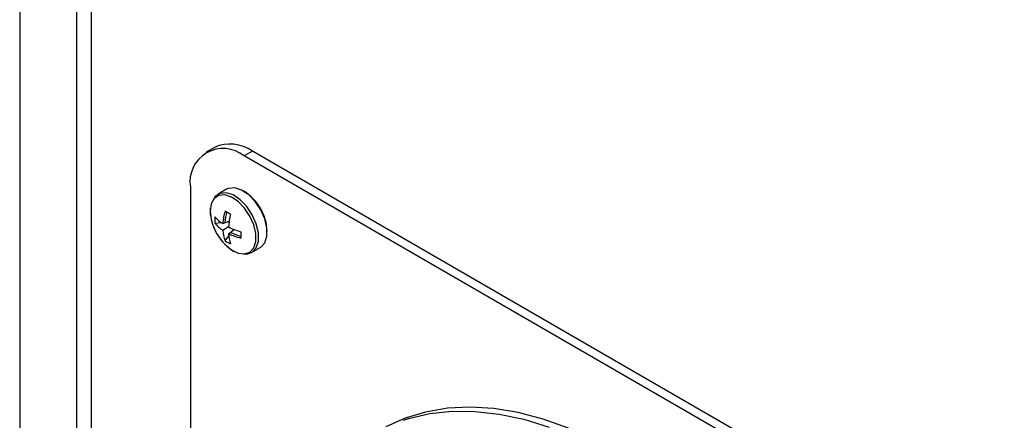
# Model space of a CAD drawing. Units: inches. Extents: x 0.3 to 10.6, y 0.4 to 8.2.
# Drawn here: x 8.6 to 8.7, y 7.4 to 7.4 of the extents above; entities that cross this region are included whole.
import ezdxf

# ---------------------------------------------------------------- set-up
doc = ezdxf.new("R2010")
doc.units = ezdxf.units.IN
doc.header["$MEASUREMENT"] = 0

msp = doc.modelspace()

# ---------------------------------------------------------------- linework, layer by layer
at = {"color": 7, "linetype": 'Continuous', "lineweight": 25}
for p, q in [((8.6094118004, 7.6676614454), (8.6094118004, 6.1940604364)), ((8.6137920028, 7.6660668882), (8.6137920028, 7.2865029829)), ((8.6149361073, 7.6644723309), (8.6149361073, 7.2849084256)), ((8.62443626, 7.389659493), (8.6237954495, 7.3892895609)), ((8.6273656941, 7.3893694147), (8.6267248836, 7.3889994827)), ((8.6853705536, 7.3558839221), (8.6273656941, 7.3893694147)), ((8.6847297431, 7.3555139901), (8.6267248836, 7.3889994827)), ((8.6225817053, 7.3866068693), (8.6225817053, 7.3068665587)), ((8.6253728969, 7.3864294956), (8.624711656, 7.3860477694)), ((8.6241168918, 7.3849904887), (8.6241056914, 7.3847647154)), ((8.6250808039, 7.3837854839), (8.6255770457, 7.3839789139)), ((8.6254901386, 7.3839450454), (8.6255735715, 7.3839550069)), ((8.624472454, 7.3838236362), (8.6249451541, 7.3838800524)), ((8.625530792, 7.3835257011), (8.6250807521, 7.3832659216)), ((8.6255307402, 7.3830061191), (8.625946401, 7.3833391193)), ((8.62587365, 7.383280874), (8.6259240002, 7.383348144)), ((8.6252595443, 7.3824602211), (8.6255447407, 7.3828413283)), ((8.6273051806, 7.3815551516), (8.6279664215, 7.3819368778))]:
    msp.add_line(p, q, dxfattribs=at)
at = {"color": 7, "linetype": 'Continuous', "lineweight": 25, "flags": 128}
for points in [[(8.6279664215, 7.3819368778), (8.6280140234, 7.381966455), (8.6283220355, 7.3823102416), (8.6284831975, 7.3828204555), (8.6284832493, 7.3834517445), (8.6283221392, 7.3841480244), (8.6280142308, 7.3848474193), (8.6275867991, 7.3854878222), (8.627077905, 7.3860122843), (8.6265327131, 7.3863742314), (8.6259997068, 7.3865414907), (8.6255262289, 7.3864992017), (8.6253728969, 7.3864294956)], [(8.6250925748, 7.3823470703), (8.6252297802, 7.3821977525), (8.6257434449, 7.3817657964), (8.6262688286, 7.3815079246), (8.6267592627, 7.3814470363), (8.6271711901, 7.381588539), (8.6274680018, 7.3819198472), (8.6276233561, 7.3824115205), (8.6276233561, 7.3830199133), (8.6274681055, 7.3836909174), (8.6271713457, 7.3843649396), (8.6267594702, 7.384982066), (8.626269036, 7.3854874958), (8.6257436523, 7.3858363013), (8.6252299876, 7.3859974922), (8.6247737251, 7.3859567242), (8.624415311, 7.3857176762), (8.6241866871, 7.3853015259), (8.6241081285, 7.3847452803), (8.6241081285, 7.3847452803)], [(8.6266794596, 7.3814430144), (8.6269253508, 7.3814378954), (8.6273527825, 7.3815847288), (8.6276607946, 7.3819285153), (8.6278219565, 7.3824387292), (8.6278220084, 7.3830700182), (8.6276608983, 7.3837662982), (8.6273529899, 7.3844656931), (8.6269255582, 7.3851060959), (8.626416664, 7.385630558), (8.6258714722, 7.3859925051), (8.6253384659, 7.3861597645), (8.624864988, 7.3861174754), (8.6244931437, 7.3858693844), (8.6243016472, 7.3855619628)], [(8.6241081285, 7.3847452803), (8.6241866353, 7.3840983553), (8.6242909653, 7.3837356333)], [(8.6517470341, 7.3680297311), (8.6497861271, 7.3687225863), (8.6478600659, 7.3692232707), (8.6459802065, 7.3695288288), (8.6441574901, 7.3696375028), (8.6424027023, 7.3695486199), (8.6407261102, 7.3692627127), (8.6391375661, 7.3687814511), (8.6376463517, 7.3681076803)]]:
    msp.add_lwpolyline(points, dxfattribs=at)
at = {"color": 8, "linetype": 'Continuous', "lineweight": 25, "flags": 128}
msp.add_lwpolyline([(8.6390116648, 7.3686238364), (8.6394091768, 7.3687513037), (8.6410429376, 7.3691351764), (8.6427599238, 7.3693226913), (8.6445499723, 7.3693127996), (8.6464026083, 7.3691055377), (8.6483069428, 7.3687021322), (8.6502518788, 7.3681049097)], dxfattribs=at)
at = {"color": 7, "linetype": 'Continuous', "lineweight": 25}
for centre, radius, start, end in [((8.6251075115, 7.3870166293), 0.0025588279085551, 50.7965934485, 189.2147792842), ((8.6256493896, 7.3869737293), 0.0029470340783715, 54.3816273943, 114.30816531), ((8.6247388286, 7.3830672857), 0.0037667918932834, 1.8393054401, 58.6511927831), ((8.6297678117, 7.3834343983), 0.0047001386528028, 163.5656316012, 175.7161949444), ((8.6379112837, 7.4061909996), 0.0248831790119823, 239.4400780084, 240.5591850032), ((8.627118611, 7.3840666662), 0.0026572938878248, 174.7525262792, 185.2474737207), ((8.6266877923, 7.3862655008), 0.0029551472591693, 221.43957384, 237.0577797586), ((8.6297340757, 7.3835482292), 0.0044995291145814, 165.2719299418, 175.7547288802), ((8.6313359444, 7.3831607552), 0.0058166642636163, 166.4745819121, 176.4027901087), ((8.6282429687, 7.3850914307), 0.0041781250000011, 198.9353144886, 221.0593089787), ((8.6265744445, 7.3855056806), 0.0026921436462621, 218.6673195793, 236.3007283053), ((8.6277702052, 7.3834400475), 0.0026950840335153, 183.7043867087, 201.3190282198), ((8.6281144878, 7.3887274724), 0.0058081105824728, 243.586151388, 253.5287331959), ((8.6267937083, 7.3846312898), 0.0026584203299946, 234.7534437638, 245.2442918679), ((8.6284785725, 7.3831569787), 0.0029516899871946, 182.9296392121, 198.5659079099), ((8.6275712112, 7.3872426872), 0.004702343213316, 244.2829988114, 256.4275270044), ((8.6276722931, 7.3872099791), 0.0045582394003096, 244.3168112699, 254.6635932464), ((8.6514484108, 7.3829146886), 0.0249819046541969, 179.4426125735, 180.5573874265)]:
    msp.add_arc(centre, radius, start, end, dxfattribs=at)
msp.add_open_spline([(8.624105691358555, 7.384764715365393), (8.624109773200864, 7.384657175196657), (8.624121567584696, 7.38434644050102), (8.624251160368694, 7.383793076158299), (8.624526877722241, 7.383141491378112), (8.624913025199874, 7.382533685039852), (8.625379596288587, 7.382029562683198), (8.625789160688235, 7.381699928924152), (8.626033270602901, 7.381610510154357), (8.626101547902827, 7.381585499813534)], degree=3, knots=[0, 0, 0, 0, 0.0893529113252917, 0.2581830587680995, 0.4267739230222026, 0.5952195158769433, 0.7640958015922336, 0.9340178307361634, 1, 1, 1, 1], dxfattribs=at)

doc.saveas('drawing.dxf')
